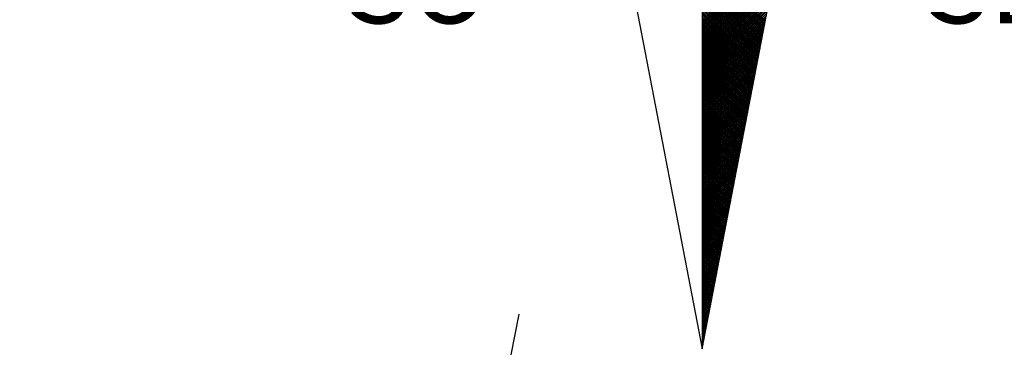
# Model space of a CAD drawing. Extents: x 178086.7 to 178138.7, y 1673239.8 to 1673313.2.
# Drawn here: x 178123 to 178127.3, y 1673294.8 to 1673296.4 of the extents above; entities that cross this region are included whole.
import ezdxf

# ---------------------------------------------------------------- set-up
doc = ezdxf.new("R2010")
doc.units = 0
doc.header["$MEASUREMENT"] = 0
doc.linetypes.add('DASHED2', pattern=[0.375, 0.25, -0.125])
doc.layers.get('0').update_dxf_attribs({"linetype": 'CONTINUOUS'})
doc.layers.add('NORTE', color=7, linetype='CONTINUOUS')
doc.layers.add('T-MFIO-EXI', color=7, linetype='DASHED2')
doc.styles.add('ROMANT', font='romant', dxfattribs={"height": 0.2})

# ---------------------------------------------------------------- blocks, each defined once
blk = doc.blocks.new('*X28')
at = {"color": 0}
for p, q in [((182559.3401, 1662932.0933), (182560.1186, 1662932.8718)), ((182559.3401, 1662932.0757), (182560.1144, 1662932.8499)), ((182559.3401, 1662932.058), (182560.1102, 1662932.828)), ((182559.3401, 1662932.0403), (182560.1059, 1662932.8061)), ((182559.3401, 1662932.0226), (182560.1017, 1662932.7842)), ((182559.3401, 1662932.005), (182560.0975, 1662932.7623)), ((182559.3401, 1662931.9873), (182560.0933, 1662932.7404)), ((182559.9681, 1662932.0916), (182559.3401, 1662932.7195)), ((182559.3401, 1662931.9696), (182560.089, 1662932.7185)), ((182559.9652, 1662932.0768), (182559.3401, 1662932.7019)), ((182559.3401, 1662931.9519), (182560.0848, 1662932.6966)), ((182559.9623, 1662932.0619), (182559.3401, 1662932.6842)), ((182559.3401, 1662931.9342), (182560.0806, 1662932.6747)), ((182559.9595, 1662932.0471), (182559.3401, 1662932.6665)), ((182559.3401, 1662931.9166), (182560.0763, 1662932.6528)), ((182559.9566, 1662932.0323), (182559.3401, 1662932.6488)), ((182559.9538, 1662932.0175), (182559.3401, 1662932.6311)), ((182559.3401, 1662931.8989), (182560.0721, 1662932.6309)), ((182559.9509, 1662932.0027), (182559.3401, 1662932.6135)), ((182559.3401, 1662931.8812), (182560.0679, 1662932.609)), ((182559.948, 1662931.9879), (182559.3401, 1662932.5958)), ((182559.3401, 1662931.8635), (182560.0637, 1662932.5871)), ((182559.9452, 1662931.973), (182559.3401, 1662932.5781)), ((182559.3401, 1662931.8459), (182560.0594, 1662932.5652)), ((182559.9423, 1662931.9582), (182559.3401, 1662932.5604)), ((182559.3401, 1662931.8282), (182560.0552, 1662932.5433)), ((182559.9395, 1662931.9434), (182559.3401, 1662932.5428)), ((182559.9366, 1662931.9286), (182559.3401, 1662932.5251)), ((182559.3401, 1662931.8105), (182560.051, 1662932.5214)), ((182559.9338, 1662931.9138), (182559.3401, 1662932.5074)), ((182559.3401, 1662931.7928), (182560.0468, 1662932.4995)), ((182559.9309, 1662931.8989), (182559.3401, 1662932.4897)), ((182559.3401, 1662931.7751), (182560.0425, 1662932.4776)), ((182559.928, 1662931.8841), (182559.3401, 1662932.472)), ((182559.3401, 1662931.7575), (182560.0383, 1662932.4557)), ((182559.9252, 1662931.8693), (182559.3401, 1662932.4544)), ((182559.9223, 1662931.8545), (182559.3401, 1662932.4367)), ((182559.3401, 1662931.7398), (182560.0341, 1662932.4338)), ((182559.9195, 1662931.8397), (182559.3401, 1662932.419)), ((182559.3401, 1662931.7221), (182560.0299, 1662932.4119)), ((182559.9166, 1662931.8248), (182559.3401, 1662932.4013)), ((182559.3401, 1662931.7044), (182560.0256, 1662932.39)), ((182559.9137, 1662931.81), (182559.3401, 1662932.3837)), ((182559.3401, 1662931.6868), (182560.0214, 1662932.3681)), ((182559.9109, 1662931.7952), (182559.3401, 1662932.366)), ((182559.908, 1662931.7804), (182559.3401, 1662932.3483)), ((182559.3401, 1662931.6691), (182560.0172, 1662932.3462)), ((182559.9052, 1662931.7656), (182559.3401, 1662932.3306)), ((182559.3401, 1662931.6514), (182560.013, 1662932.3243)), ((182559.9023, 1662931.7508), (182559.3401, 1662932.313)), ((182559.3401, 1662931.6337), (182560.0087, 1662932.3023)), ((182559.8994, 1662931.7359), (182559.3401, 1662932.2953)), ((182559.3401, 1662931.6161), (182560.0045, 1662932.2804)), ((182559.8966, 1662931.7211), (182559.3401, 1662932.2776)), ((182559.8937, 1662931.7063), (182559.3401, 1662932.2599)), ((182559.3401, 1662931.5984), (182560.0003, 1662932.2585)), ((182559.8909, 1662931.6915), (182559.3401, 1662932.2422)), ((182559.3401, 1662931.5807), (182559.996, 1662932.2366)), ((182559.888, 1662931.6767), (182559.3401, 1662932.2246)), ((182559.3401, 1662931.563), (182559.9918, 1662932.2147)), ((182559.8851, 1662931.6618), (182559.3401, 1662932.2069)), ((182559.3401, 1662931.5453), (182559.9876, 1662932.1928)), ((182559.8823, 1662931.647), (182559.3401, 1662932.1892)), ((182559.8794, 1662931.6322), (182559.3401, 1662932.1715)), ((182559.3401, 1662931.5277), (182559.9834, 1662932.1709)), ((182559.8766, 1662931.6174), (182559.3401, 1662932.1539)), ((182559.3401, 1662931.51), (182559.9791, 1662932.149)), ((182559.8737, 1662931.6026), (182559.3401, 1662932.1362)), ((182559.3401, 1662931.4923), (182559.9749, 1662932.1271)), ((182559.8708, 1662931.5878), (182559.3401, 1662932.1185)), ((182559.3401, 1662931.4746), (182559.9707, 1662932.1052)), ((182559.868, 1662931.5729), (182559.3401, 1662932.1008)), ((182559.3401, 1662931.457), (182559.9665, 1662932.0833)), ((182559.8651, 1662931.5581), (182559.3401, 1662932.0831)), ((182559.8623, 1662931.5433), (182559.3401, 1662932.0655)), ((182559.3401, 1662931.4393), (182559.9622, 1662932.0614)), ((182559.8594, 1662931.5285), (182559.3401, 1662932.0478)), ((182559.3401, 1662931.4216), (182559.958, 1662932.0395)), ((182559.8566, 1662931.5137), (182559.3401, 1662932.0301)), ((182559.3401, 1662931.4039), (182559.9538, 1662932.0176)), ((182559.8537, 1662931.4988), (182559.3401, 1662932.0124)), ((182559.3401, 1662931.3862), (182559.9496, 1662931.9957)), ((182559.8508, 1662931.484), (182559.3401, 1662931.9948)), ((182559.848, 1662931.4692), (182559.3401, 1662931.9771)), ((182559.3401, 1662931.3686), (182559.9453, 1662931.9738)), ((182559.8451, 1662931.4544), (182559.3401, 1662931.9594)), ((182559.3401, 1662931.3509), (182559.9411, 1662931.9519)), ((182559.8423, 1662931.4396), (182559.3401, 1662931.9417)), ((182559.3401, 1662931.3332), (182559.9369, 1662931.93)), ((182559.8394, 1662931.4247), (182559.3401, 1662931.924)), ((182559.3401, 1662931.3155), (182559.9327, 1662931.9081)), ((182559.8365, 1662931.4099), (182559.3401, 1662931.9064)), ((182559.8337, 1662931.3951), (182559.3401, 1662931.8887)), ((182559.3401, 1662931.2979), (182559.9284, 1662931.8862)), ((182559.8308, 1662931.3803), (182559.3401, 1662931.871)), ((182559.3401, 1662931.2802), (182559.9242, 1662931.8643)), ((182559.828, 1662931.3655), (182559.3401, 1662931.8533)), ((182559.3401, 1662931.2625), (182559.92, 1662931.8424)), ((182559.8251, 1662931.3507), (182559.3401, 1662931.8357)), ((182559.3401, 1662931.2448), (182559.9157, 1662931.8205)), ((182559.8222, 1662931.3358), (182559.3401, 1662931.818)), ((182559.8194, 1662931.321), (182559.3401, 1662931.8003)), ((182559.3401, 1662931.2271), (182559.9115, 1662931.7986)), ((182559.8165, 1662931.3062), (182559.3401, 1662931.7826)), ((182559.3401, 1662931.2095), (182559.9073, 1662931.7767)), ((182559.8137, 1662931.2914), (182559.3401, 1662931.7649)), ((182559.3401, 1662931.1918), (182559.9031, 1662931.7547)), ((182559.8108, 1662931.2766), (182559.3401, 1662931.7473)), ((182559.3401, 1662931.1741), (182559.8988, 1662931.7328)), ((182559.8079, 1662931.2617), (182559.3401, 1662931.7296)), ((182559.8051, 1662931.2469), (182559.3401, 1662931.7119)), ((182559.3401, 1662931.1564), (182559.8946, 1662931.7109)), ((182559.8022, 1662931.2321), (182559.3401, 1662931.6942)), ((182559.3401, 1662931.1388), (182559.8904, 1662931.689)), ((182559.7994, 1662931.2173), (182559.3401, 1662931.6766)), ((182559.3401, 1662931.1211), (182559.8862, 1662931.6671)), ((182559.7965, 1662931.2025), (182559.3401, 1662931.6589)), ((182559.3401, 1662931.1034), (182559.8819, 1662931.6452)), ((182559.7937, 1662931.1877), (182559.3401, 1662931.6412)), ((182559.7908, 1662931.1728), (182559.3401, 1662931.6235)), ((182559.3401, 1662931.0857), (182559.8777, 1662931.6233)), ((182559.7879, 1662931.158), (182559.3401, 1662931.6058)), ((182559.3401, 1662931.068), (182559.8735, 1662931.6014)), ((182559.7851, 1662931.1432), (182559.3401, 1662931.5882)), ((182559.3401, 1662931.0504), (182559.8693, 1662931.5795)), ((182559.7822, 1662931.1284), (182559.3401, 1662931.5705)), ((182559.3401, 1662931.0327), (182559.865, 1662931.5576)), ((182559.7794, 1662931.1136), (182559.3401, 1662931.5528)), ((182559.3401, 1662931.015), (182559.8608, 1662931.5357)), ((182559.7765, 1662931.0987), (182559.3401, 1662931.5351)), ((182559.7736, 1662931.0839), (182559.3401, 1662931.5175)), ((182559.3401, 1662930.9973), (182559.8566, 1662931.5138)), ((182559.7708, 1662931.0691), (182559.3401, 1662931.4998)), ((182559.3401, 1662930.9797), (182559.8524, 1662931.4919)), ((182559.7679, 1662931.0543), (182559.3401, 1662931.4821)), ((182559.3401, 1662930.962), (182559.8481, 1662931.47)), ((182559.7651, 1662931.0395), (182559.3401, 1662931.4644)), ((182559.3401, 1662930.9443), (182559.8439, 1662931.4481)), ((182559.7622, 1662931.0246), (182559.3401, 1662931.4467)), ((182559.7593, 1662931.0098), (182559.3401, 1662931.4291)), ((182559.3401, 1662930.9266), (182559.8397, 1662931.4262)), ((182559.7565, 1662930.995), (182559.3401, 1662931.4114)), ((182559.3401, 1662930.9089), (182559.8355, 1662931.4043)), ((182559.7536, 1662930.9802), (182559.3401, 1662931.3937)), ((182559.3401, 1662930.8913), (182559.8312, 1662931.3824)), ((182559.7508, 1662930.9654), (182559.3401, 1662931.376)), ((182559.3401, 1662930.8736), (182559.827, 1662931.3605)), ((182559.7479, 1662930.9506), (182559.3401, 1662931.3584)), ((182559.745, 1662930.9357), (182559.3401, 1662931.3407)), ((182559.3401, 1662930.8559), (182559.8228, 1662931.3386)), ((182559.7422, 1662930.9209), (182559.3401, 1662931.323)), ((182559.3401, 1662930.8382), (182559.8185, 1662931.3167)), ((182559.7393, 1662930.9061), (182559.3401, 1662931.3053)), ((182559.3401, 1662930.8206), (182559.8143, 1662931.2948)), ((182559.7365, 1662930.8913), (182559.3401, 1662931.2876)), ((182559.3401, 1662930.8029), (182559.8101, 1662931.2729)), ((182559.7336, 1662930.8765), (182559.3401, 1662931.27)), ((182559.7308, 1662930.8616), (182559.3401, 1662931.2523)), ((182559.3401, 1662930.7852), (182559.8059, 1662931.251)), ((182559.7279, 1662930.8468), (182559.3401, 1662931.2346)), ((182559.3401, 1662930.7675), (182559.8016, 1662931.2291)), ((182559.725, 1662930.832), (182559.3401, 1662931.2169)), ((182559.3401, 1662930.7498), (182559.7974, 1662931.2072)), ((182559.7222, 1662930.8172), (182559.3401, 1662931.1993)), ((182559.3401, 1662930.7322), (182559.7932, 1662931.1852)), ((182559.7193, 1662930.8024), (182559.3401, 1662931.1816)), ((182559.7165, 1662930.7876), (182559.3401, 1662931.1639)), ((182559.3401, 1662930.7145), (182559.789, 1662931.1633)), ((182559.7136, 1662930.7727), (182559.3401, 1662931.1462)), ((182559.3401, 1662930.6968), (182559.7847, 1662931.1414)), ((182559.7107, 1662930.7579), (182559.3401, 1662931.1285)), ((182559.3401, 1662930.6791), (182559.7805, 1662931.1195)), ((182559.7079, 1662930.7431), (182559.3401, 1662931.1109)), ((182559.3401, 1662930.6615), (182559.7763, 1662931.0976)), ((182559.705, 1662930.7283), (182559.3401, 1662931.0932)), ((182559.3401, 1662930.6438), (182559.7721, 1662931.0757)), ((182559.7022, 1662930.7135), (182559.3401, 1662931.0755)), ((182559.6993, 1662930.6986), (182559.3401, 1662931.0578)), ((182559.3401, 1662930.6261), (182559.7678, 1662931.0538)), ((182559.6964, 1662930.6838), (182559.3401, 1662931.0402)), ((182559.3401, 1662930.6084), (182559.7636, 1662931.0319)), ((182559.6936, 1662930.669), (182559.3401, 1662931.0225)), ((182559.3401, 1662930.5907), (182559.7594, 1662931.01)), ((182559.6907, 1662930.6542), (182559.3401, 1662931.0048)), ((182559.3401, 1662930.5731), (182559.7552, 1662930.9881)), ((182559.6879, 1662930.6394), (182559.3401, 1662930.9871)), ((182559.685, 1662930.6245), (182559.3401, 1662930.9694)), ((182559.3401, 1662930.5554), (182559.7509, 1662930.9662)), ((182559.6821, 1662930.6097), (182559.3401, 1662930.9518)), ((182559.3401, 1662930.5377), (182559.7467, 1662930.9443)), ((182559.6793, 1662930.5949), (182559.3401, 1662930.9341)), ((182559.3401, 1662930.52), (182559.7425, 1662930.9224)), ((182559.6764, 1662930.5801), (182559.3401, 1662930.9164)), ((182559.3401, 1662930.5024), (182559.7382, 1662930.9005)), ((182559.6736, 1662930.5653), (182559.3401, 1662930.8987)), ((182559.6707, 1662930.5505), (182559.3401, 1662930.8811)), ((182559.3401, 1662930.4847), (182559.734, 1662930.8786)), ((182559.6679, 1662930.5356), (182559.3401, 1662930.8634)), ((182559.3401, 1662930.467), (182559.7298, 1662930.8567)), ((182559.665, 1662930.5208), (182559.3401, 1662930.8457)), ((182559.3401, 1662930.4493), (182559.7256, 1662930.8348)), ((182559.6621, 1662930.506), (182559.3401, 1662930.828)), ((182559.3401, 1662930.4316), (182559.7213, 1662930.8129)), ((182559.6593, 1662930.4912), (182559.3401, 1662930.8103)), ((182559.6564, 1662930.4764), (182559.3401, 1662930.7927)), ((182559.3401, 1662930.414), (182559.7171, 1662930.791)), ((182559.6536, 1662930.4615), (182559.3401, 1662930.775)), ((182559.3401, 1662930.3963), (182559.7129, 1662930.7691)), ((182559.6507, 1662930.4467), (182559.3401, 1662930.7573)), ((182559.3401, 1662930.3786), (182559.7087, 1662930.7472)), ((182559.6478, 1662930.4319), (182559.3401, 1662930.7396)), ((182559.3401, 1662930.3609), (182559.7044, 1662930.7253)), ((182559.645, 1662930.4171), (182559.3401, 1662930.722)), ((182559.6421, 1662930.4023), (182559.3401, 1662930.7043)), ((182559.3401, 1662930.3433), (182559.7002, 1662930.7034)), ((182559.6393, 1662930.3875), (182559.3401, 1662930.6866)), ((182559.3401, 1662930.3256), (182559.696, 1662930.6815)), ((182559.6364, 1662930.3726), (182559.3401, 1662930.6689)), ((182559.3401, 1662930.3079), (182559.6918, 1662930.6596)), ((182559.6335, 1662930.3578), (182559.3401, 1662930.6512)), ((182559.3401, 1662930.2902), (182559.6875, 1662930.6377)), ((182559.6307, 1662930.343), (182559.3401, 1662930.6336)), ((182559.6278, 1662930.3282), (182559.3401, 1662930.6159)), ((182559.3401, 1662930.2725), (182559.6833, 1662930.6157)), ((182559.625, 1662930.3134), (182559.3401, 1662930.5982)), ((182559.3401, 1662930.2549), (182559.6791, 1662930.5938)), ((182559.6221, 1662930.2985), (182559.3401, 1662930.5805)), ((182559.3401, 1662930.2372), (182559.6749, 1662930.5719)), ((182559.6192, 1662930.2837), (182559.3401, 1662930.5629)), ((182559.3401, 1662930.2195), (182559.6706, 1662930.55)), ((182559.6164, 1662930.2689), (182559.3401, 1662930.5452)), ((182559.3401, 1662930.2018), (182559.6664, 1662930.5281)), ((182559.6135, 1662930.2541), (182559.3401, 1662930.5275)), ((182559.6107, 1662930.2393), (182559.3401, 1662930.5098)), ((182559.3401, 1662930.1842), (182559.6622, 1662930.5062)), ((182559.6078, 1662930.2244), (182559.3401, 1662930.4922)), ((182559.3401, 1662930.1665), (182559.6579, 1662930.4843)), ((182559.6049, 1662930.2096), (182559.3401, 1662930.4745)), ((182559.3401, 1662930.1488), (182559.6537, 1662930.4624)), ((182559.6021, 1662930.1948), (182559.3401, 1662930.4568)), ((182559.3401, 1662930.1311), (182559.6495, 1662930.4405)), ((182559.5992, 1662930.18), (182559.3401, 1662930.4391)), ((182559.5964, 1662930.1652), (182559.3401, 1662930.4214)), ((182559.3401, 1662930.1134), (182559.6453, 1662930.4186)), ((182559.5935, 1662930.1504), (182559.3401, 1662930.4038)), ((182559.3401, 1662930.0958), (182559.641, 1662930.3967)), ((182559.5907, 1662930.1355), (182559.3401, 1662930.3861)), ((182559.3401, 1662930.0781), (182559.6368, 1662930.3748)), ((182559.5878, 1662930.1207), (182559.3401, 1662930.3684)), ((182559.3401, 1662930.0604), (182559.6326, 1662930.3529)), ((182559.5849, 1662930.1059), (182559.3401, 1662930.3507)), ((182559.5821, 1662930.0911), (182559.3401, 1662930.3331)), ((182559.3401, 1662930.0427), (182559.6284, 1662930.331)), ((182559.5792, 1662930.0763), (182559.3401, 1662930.3154)), ((182559.3401, 1662930.0251), (182559.6241, 1662930.3091)), ((182559.5764, 1662930.0614), (182559.3401, 1662930.2977)), ((182559.3401, 1662930.0074), (182559.6199, 1662930.2872)), ((182559.5735, 1662930.0466), (182559.3401, 1662930.28)), ((182559.3401, 1662929.9897), (182559.6157, 1662930.2653)), ((182559.5706, 1662930.0318), (182559.3401, 1662930.2623)), ((182559.5678, 1662930.017), (182559.3401, 1662930.2447)), ((182559.3401, 1662929.972), (182559.6115, 1662930.2434)), ((182559.5649, 1662930.0022), (182559.3401, 1662930.227)), ((182559.3401, 1662929.9543), (182559.6072, 1662930.2215)), ((182559.5621, 1662929.9874), (182559.3401, 1662930.2093)), ((182559.3401, 1662929.9367), (182559.603, 1662930.1996)), ((182559.5592, 1662929.9725), (182559.3401, 1662930.1916)), ((182559.3401, 1662929.919), (182559.5988, 1662930.1777)), ((182559.5563, 1662929.9577), (182559.3401, 1662930.174)), ((182559.5535, 1662929.9429), (182559.3401, 1662930.1563)), ((182559.3401, 1662929.9013), (182559.5946, 1662930.1558)), ((182559.5506, 1662929.9281), (182559.3401, 1662930.1386)), ((182559.3401, 1662929.8836), (182559.5903, 1662930.1339)), ((182559.5478, 1662929.9133), (182559.3401, 1662930.1209)), ((182559.3401, 1662929.866), (182559.5861, 1662930.112)), ((182559.5449, 1662929.8984), (182559.3401, 1662930.1032)), ((182559.3401, 1662929.8483), (182559.5819, 1662930.0901)), ((182559.542, 1662929.8836), (182559.3401, 1662930.0856)), ((182559.3401, 1662929.8306), (182559.5777, 1662930.0682)), ((182559.5392, 1662929.8688), (182559.3401, 1662930.0679)), ((182559.5363, 1662929.854), (182559.3401, 1662930.0502)), ((182559.3401, 1662929.8129), (182559.5734, 1662930.0462)), ((182559.5335, 1662929.8392), (182559.3401, 1662930.0325)), ((182559.3401, 1662929.7953), (182559.5692, 1662930.0243)), ((182559.5306, 1662929.8243), (182559.3401, 1662930.0149)), ((182559.3401, 1662929.7776), (182559.565, 1662930.0024)), ((182559.5278, 1662929.8095), (182559.3401, 1662929.9972)), ((182559.3401, 1662929.7599), (182559.5607, 1662929.9805)), ((182559.5249, 1662929.7947), (182559.3401, 1662929.9795)), ((182559.522, 1662929.7799), (182559.3401, 1662929.9618)), ((182559.3401, 1662929.7422), (182559.5565, 1662929.9586)), ((182559.5192, 1662929.7651), (182559.3401, 1662929.9441)), ((182559.3401, 1662929.7245), (182559.5523, 1662929.9367)), ((182559.5163, 1662929.7503), (182559.3401, 1662929.9265)), ((182559.3401, 1662929.7069), (182559.5481, 1662929.9148)), ((182559.5135, 1662929.7354), (182559.3401, 1662929.9088)), ((182559.3401, 1662929.6892), (182559.5438, 1662929.8929)), ((182559.5106, 1662929.7206), (182559.3401, 1662929.8911)), ((182559.5077, 1662929.7058), (182559.3401, 1662929.8734)), ((182559.3401, 1662929.6715), (182559.5396, 1662929.871)), ((182559.5049, 1662929.691), (182559.3401, 1662929.8558)), ((182559.3401, 1662929.6538), (182559.5354, 1662929.8491)), ((182559.502, 1662929.6762), (182559.3401, 1662929.8381)), ((182559.3401, 1662929.6362), (182559.5312, 1662929.8272)), ((182559.4992, 1662929.6613), (182559.3401, 1662929.8204)), ((182559.3401, 1662929.6185), (182559.5269, 1662929.8053)), ((182559.4963, 1662929.6465), (182559.3401, 1662929.8027)), ((182559.4934, 1662929.6317), (182559.3401, 1662929.785)), ((182559.3401, 1662929.6008), (182559.5227, 1662929.7834)), ((182559.4906, 1662929.6169), (182559.3401, 1662929.7674)), ((182559.3401, 1662929.5831), (182559.5185, 1662929.7615)), ((182559.4877, 1662929.6021), (182559.3401, 1662929.7497)), ((182559.3401, 1662929.5654), (182559.5143, 1662929.7396)), ((182559.4849, 1662929.5873), (182559.3401, 1662929.732)), ((182559.3401, 1662929.5478), (182559.51, 1662929.7177)), ((182559.482, 1662929.5724), (182559.3401, 1662929.7143)), ((182559.4791, 1662929.5576), (182559.3401, 1662929.6967)), ((182559.3401, 1662929.5301), (182559.5058, 1662929.6958)), ((182559.4763, 1662929.5428), (182559.3401, 1662929.679)), ((182559.3401, 1662929.5124), (182559.5016, 1662929.6739)), ((182559.4734, 1662929.528), (182559.3401, 1662929.6613)), ((182559.3401, 1662929.4947), (182559.4974, 1662929.652)), ((182559.4706, 1662929.5132), (182559.3401, 1662929.6436)), ((182559.3401, 1662929.4771), (182559.4931, 1662929.6301)), ((182559.4677, 1662929.4983), (182559.3401, 1662929.6259)), ((182559.4649, 1662929.4835), (182559.3401, 1662929.6083)), ((182559.3401, 1662929.4594), (182559.4889, 1662929.6082)), ((182559.462, 1662929.4687), (182559.3401, 1662929.5906)), ((182559.3401, 1662929.4417), (182559.4847, 1662929.5863)), ((182559.4591, 1662929.4539), (182559.3401, 1662929.5729)), ((182559.3401, 1662929.424), (182559.4804, 1662929.5644)), ((182559.4563, 1662929.4391), (182559.3401, 1662929.5552)), ((182559.3401, 1662929.4063), (182559.4762, 1662929.5425)), ((182559.4534, 1662929.4242), (182559.3401, 1662929.5376)), ((182559.3401, 1662929.3887), (182559.472, 1662929.5206)), ((182559.4506, 1662929.4094), (182559.3401, 1662929.5199)), ((182559.4477, 1662929.3946), (182559.3401, 1662929.5022)), ((182559.3401, 1662929.371), (182559.4678, 1662929.4986)), ((182559.4448, 1662929.3798), (182559.3401, 1662929.4845)), ((182559.3401, 1662929.3533), (182559.4635, 1662929.4767)), ((182559.442, 1662929.365), (182559.3401, 1662929.4668)), ((182559.3401, 1662929.3356), (182559.4593, 1662929.4548)), ((182559.4391, 1662929.3502), (182559.3401, 1662929.4492)), ((182559.3401, 1662929.318), (182559.4551, 1662929.4329)), ((182559.4363, 1662929.3353), (182559.3401, 1662929.4315)), ((182559.4334, 1662929.3205), (182559.3401, 1662929.4138)), ((182559.3401, 1662929.3003), (182559.4509, 1662929.411)), ((182559.4305, 1662929.3057), (182559.3401, 1662929.3961)), ((182559.3401, 1662929.2826), (182559.4466, 1662929.3891)), ((182559.4277, 1662929.2909), (182559.3401, 1662929.3785)), ((182559.3401, 1662929.2649), (182559.4424, 1662929.3672)), ((182559.4248, 1662929.2761), (182559.3401, 1662929.3608)), ((182559.3401, 1662929.2472), (182559.4382, 1662929.3453)), ((182559.422, 1662929.2612), (182559.3401, 1662929.3431)), ((182559.4191, 1662929.2464), (182559.3401, 1662929.3254)), ((182559.3401, 1662929.2296), (182559.434, 1662929.3234)), ((182559.4162, 1662929.2316), (182559.3401, 1662929.3077)), ((182559.3401, 1662929.2119), (182559.4297, 1662929.3015)), ((182559.4134, 1662929.2168), (182559.3401, 1662929.2901)), ((182559.3401, 1662929.1942), (182559.4255, 1662929.2796)), ((182559.4105, 1662929.202), (182559.3401, 1662929.2724)), ((182559.3401, 1662929.1765), (182559.4213, 1662929.2577)), ((182559.4077, 1662929.1872), (182559.3401, 1662929.2547)), ((182559.4048, 1662929.1723), (182559.3401, 1662929.237)), ((182559.3401, 1662929.1589), (182559.4171, 1662929.2358)), ((182559.402, 1662929.1575), (182559.3401, 1662929.2194)), ((182559.3401, 1662929.1412), (182559.4128, 1662929.2139)), ((182559.3991, 1662929.1427), (182559.3401, 1662929.2017)), ((182559.3401, 1662929.1235), (182559.4086, 1662929.192)), ((182559.3962, 1662929.1279), (182559.3401, 1662929.184)), ((182559.3401, 1662929.1058), (182559.4044, 1662929.1701)), ((182559.3934, 1662929.1131), (182559.3401, 1662929.1663)), ((182559.3905, 1662929.0982), (182559.3401, 1662929.1486)), ((182559.3401, 1662929.0881), (182559.4002, 1662929.1482)), ((182559.3877, 1662929.0834), (182559.3401, 1662929.131)), ((182559.3401, 1662929.0705), (182559.3959, 1662929.1263)), ((182559.3848, 1662929.0686), (182559.3401, 1662929.1133)), ((182559.3401, 1662929.0528), (182559.3917, 1662929.1044)), ((182559.3819, 1662929.0538), (182559.3401, 1662929.0956)), ((182559.3401, 1662929.0351), (182559.3875, 1662929.0825)), ((182559.3791, 1662929.039), (182559.3401, 1662929.0779)), ((182559.3401, 1662929.0174), (182559.3832, 1662929.0606)), ((182559.3762, 1662929.0241), (182559.3401, 1662929.0603)), ((182559.3734, 1662929.0093), (182559.3401, 1662929.0426)), ((182559.3401, 1662928.9998), (182559.379, 1662929.0387)), ((182559.3705, 1662928.9945), (182559.3401, 1662929.0249)), ((182559.3401, 1662928.9821), (182559.3748, 1662929.0168)), ((182559.3676, 1662928.9797), (182559.3401, 1662929.0072)), ((182559.3401, 1662928.9644), (182559.3706, 1662928.9949)), ((182559.3648, 1662928.9649), (182559.3401, 1662928.9895)), ((182559.3401, 1662928.9467), (182559.3663, 1662928.973)), ((182559.3619, 1662928.9501), (182559.3401, 1662928.9719)), ((182559.3591, 1662928.9352), (182559.3401, 1662928.9542)), ((182559.3401, 1662928.929), (182559.3621, 1662928.9511)), ((182559.3562, 1662928.9204), (182559.3401, 1662928.9365)), ((182559.3401, 1662928.9114), (182559.3579, 1662928.9291)), ((182559.3533, 1662928.9056), (182559.3401, 1662928.9188)), ((182559.3401, 1662928.8937), (182559.3537, 1662928.9072)), ((182559.3505, 1662928.8908), (182559.3401, 1662928.9012)), ((182559.3401, 1662928.876), (182559.3494, 1662928.8853)), ((182559.3476, 1662928.876), (182559.3401, 1662928.8835)), ((182559.3448, 1662928.8611), (182559.3401, 1662928.8658)), ((182559.3401, 1662928.8583), (182559.3452, 1662928.8634)), ((182559.3419, 1662928.8463), (182559.3401, 1662928.8481)), ((182559.3401, 1662928.8407), (182559.341, 1662928.8415))]:
    blk.add_line(p, q, dxfattribs=at)
blk = doc.blocks.new('NORTEGEO')
at = {"layer": 'NORTE', "color": 7}
for p, q in [((0, 6.6682), (0, -6.6682)), ((-1.0785, -1.0785), (0, -6.6682)), ((0, -6.6682), (1.0785, -1.0785))]:
    blk.add_line(p, q, dxfattribs=at)
at = {"layer": 'NORTE'}
blk.add_blockref('*X28', (-182559.3401, -1662935.5052), dxfattribs=at)
at = {"layer": 'NORTE', "color": 7, "style": 'ROMANT'}
for s, p in [('SO', (-3.5412, -3.4353)), ('SE', (2.2196, -3.4353))]:
    blk.add_text(s, height=0.78147, dxfattribs=at).set_placement(p)

msp = doc.modelspace()

# ---------------------------------------------------------------- linework, layer by layer
at = {"layer": 'T-MFIO-EXI'}
msp.add_line((178119.6251, 1673266.9128), (178125.184, 1673295.0532), dxfattribs=at)

# ---------------------------------------------------------------- block references
at = {"layer": 'NORTE', "ltscale": 0.75, "xscale": 0.4475094932131469, "yscale": 0.4475094932131469, "zscale": 0.4475094932386284}
msp.add_blockref('NORTEGEO', (178125.9984, 1673297.883), dxfattribs=at)

doc.saveas('drawing.dxf')
